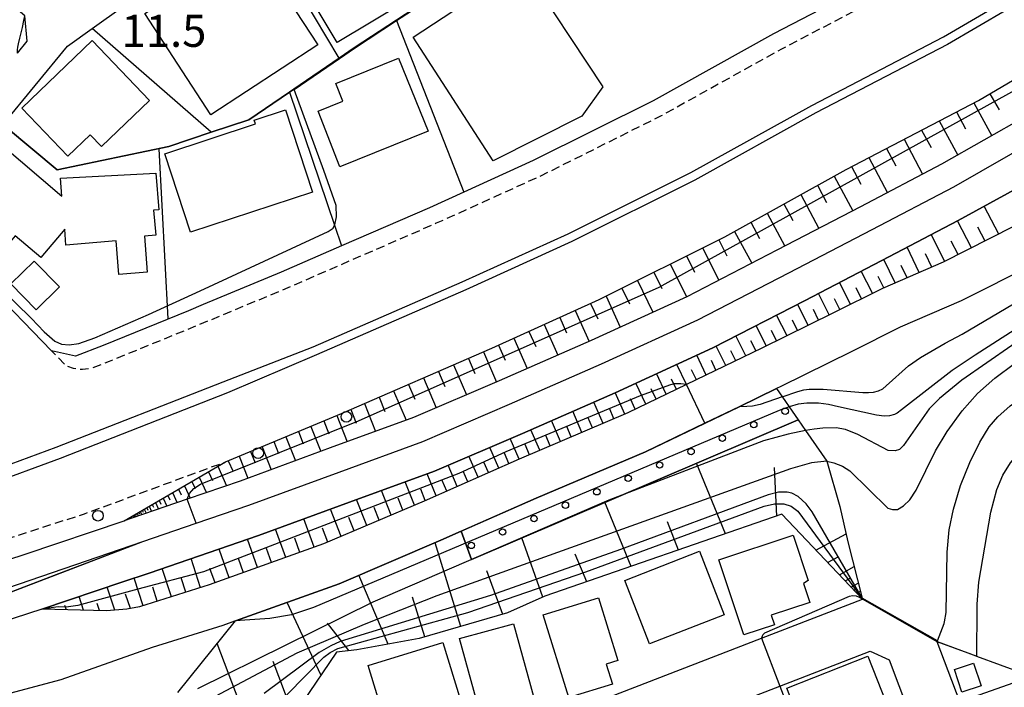
# Model space of a CAD drawing. Extents: x -28000 to -26000, y 96000 to 97500.
# Drawn here: x -26388 to -26272, y 96465 to 96543 of the extents above; entities that cross this region are included whole.
import ezdxf
from ezdxf.enums import TextEntityAlignment as Align

# ---------------------------------------------------------------- set-up
doc = ezdxf.new("R2010")
doc.units = 0
doc.linetypes.add('221300', pattern=[1.5, 1, -0.5])
for name, color, linetype in [('2101000', 7, 'Continuous'), ('2213000', 7, '221300'), ('2226000', 7, 'Continuous'), ('2238000', 3, 'Continuous'), ('3001000', 4, 'Continuous'), ('3002000', 5, 'Continuous'), ('5101000', 4, 'Continuous'), ('6101110', 6, 'Continuous'), ('6101120', 6, 'Continuous'), ('6101990', 6, 'Continuous'), ('6110000', 1, '611000'), ('6110110', 1, '611011'), ('6110120', 1, 'Continuous'), ('6110990', 1, 'Continuous'), ('6130000', 3, '613000'), ('7101000', 2, 'Continuous'), ('7101001', 8, 'Continuous'), ('7102000', 6, 'Continuous'), ('7102001', 8, 'Continuous'), ('7312000', 1, 'Continuous')]:
    doc.layers.add(name, color=color, linetype=linetype)
doc.styles.add('PlotAnnotation', font='MS Gothic.ttf')
doc.linetypes.add('611000', pattern='A,1,[3,dmdr.shx,S=0.2,R=0,X=0,Y=0],1', length=2)
doc.linetypes.add('611011', pattern='A,1,[3,dmdr.shx,S=0.2,R=0,X=0,Y=0],1', length=2)
doc.linetypes.add('613000', pattern='A,1,-0.75,[1,dmdr.shx,S=0.15,R=0,X=0,Y=0],-0.75,1', length=3.5)

# ---------------------------------------------------------------- blocks, each defined once
blk = doc.blocks.new('223800')
at = {"layer": '2238000'}
blk.add_circle((0, 0), 0.25, dxfattribs=at)
blk = doc.blocks.new('611099')
at = {"layer": '6110990'}
blk.add_circle((0, 0), 0.15, dxfattribs=at)

msp = doc.modelspace()

# ---------------------------------------------------------------- linework, layer by layer
at = {"layer": '2101000', "flags": 128}
for points in [[(-26389.63, 96531.03), (-26382.07, 96540.24), (-26379.17, 96542.31), (-26375.52, 96544.93), (-26360.34, 96555.82), (-26355.09, 96559.58), (-26352.08, 96561.76), (-26340.23, 96570.32), (-26332.65, 96575.79), (-26331.93, 96576.31), (-26329.62, 96577.98), (-26328.31, 96578.92), (-26326.81, 96579.97), (-26315.86, 96587.59), (-26315.31, 96587.97), (-26311.76, 96590.45)], [(-26387.91, 96539.43), (-26386.79, 96540.8), (-26387.05, 96543.78), (-26396.74, 96552.04), (-26397.1, 96552.35), (-26420.91, 96572.65), (-26423.95, 96572.48), (-26424.68, 96571.71), (-26432.33, 96563.17), (-26439.91, 96554.71), (-26439.64, 96551.72), (-26437.36, 96550.02), (-26432.59, 96546.48), (-26424.68, 96540.6), (-26417.85, 96535.52), (-26417.48, 96535.25), (-26414.56, 96533.08), (-26404.28, 96524.28), (-26400.05, 96524.65), (-26396.1, 96529.46), (-26393.91, 96532.13), (-26392.71, 96533.59)], [(-26375.43, 96484.66), (-26363.56, 96491.56), (-26349.97, 96497.21), (-26332.36, 96504.86), (-26319.76, 96510.57), (-26305.05, 96517.91), (-26290.83, 96525.8), (-26275.31, 96533.88), (-26261.19, 96542.17), (-26249.22, 96549.48), (-26239.1, 96555.73), (-26237.42, 96556.82), (-26230.69, 96561.19), (-26222.38, 96566.9), (-26220.65, 96568.11)], [(-26220.65, 96563.16), (-26221.14, 96562.83), (-26227.69, 96557.74), (-26233.91, 96553.85), (-26240.9, 96549.48), (-26246.13, 96545.96), (-26250.81, 96542.8), (-26259.56, 96537.3), (-26269.74, 96532.04), (-26279.65, 96526.4), (-26289.14, 96521.43), (-26298.93, 96516.35), (-26309.51, 96510.9), (-26320.72, 96505.77), (-26331.47, 96501.05), (-26341.52, 96496.75), (-26351.27, 96493.19), (-26361.82, 96489.31), (-26368.03, 96487.19), (-26374.52, 96484.97), (-26375.43, 96484.66)], [(-26373.24, 96482.23), (-26366.98, 96484.38), (-26360.82, 96486.49), (-26350.24, 96490.37), (-26340.41, 96493.96), (-26330.28, 96498.3), (-26319.49, 96503.03), (-26308.2, 96508.2), (-26297.55, 96513.68), (-26287.76, 96518.77), (-26278.21, 96523.77), (-26268.31, 96529.41), (-26258.07, 96534.69), (-26249.17, 96540.29), (-26239.31, 96546.94), (-26232.32, 96551.31), (-26225.97, 96555.28), (-26220.65, 96559.41)], [(-26270.44, 96557.61), (-26283.1, 96550.17), (-26284.02, 96549.63), (-26299.35, 96541.66), (-26313.43, 96533.84), (-26327.49, 96526.83), (-26335.64, 96523.14), (-26339.66, 96521.32), (-26349.94, 96516.85), (-26357.01, 96513.78), (-26366.17, 96509.97), (-26367.9, 96509.25), (-26377.88, 96505.19), (-26381.11, 96503.95), (-26383.93, 96504.57), (-26391.59, 96512.44)], [(-26245.22, 96527.3), (-26248.81, 96525.34), (-26259.17, 96520.12), (-26268.87, 96514.68), (-26277.34, 96510.41), (-26284.48, 96507.33), (-26290.18, 96504.5), (-26298.49, 96500.38), (-26299, 96500.14), (-26303.38, 96498.02), (-26307.37, 96496.11), (-26314.34, 96492.75), (-26327.16, 96487.31), (-26338.3, 96482.38), (-26350.25, 96477.29), (-26362.39, 96472.94), (-26362.48, 96472.91), (-26363.87, 96472.41), (-26372.14, 96469.81), (-26382.86, 96466.04), (-26391.23, 96463.83)], [(-26271.22, 96519.1), (-26279.46, 96514.94), (-26286.58, 96511.87), (-26292.4, 96508.98), (-26300.69, 96504.88), (-26309.54, 96500.61), (-26316.4, 96497.3), (-26329.15, 96491.89), (-26340.29, 96486.97), (-26352.08, 96481.95), (-26365.46, 96477.15), (-26373.63, 96474.59), (-26375.1, 96474.33), (-26377.48, 96474.12), (-26385.06, 96474.33), (-26395.06, 96471.09), (-26397.3, 96470.36), (-26408.75, 96467.19), (-26425.78, 96460.66)], [(-26439.96, 96461.64), (-26430.02, 96465.3), (-26416.39, 96469.35), (-26401.46, 96473.38), (-26390.45, 96476.36), (-26373.24, 96482.23)], [(-26420.13, 96373.46), (-26418.66, 96386.47), (-26418.04, 96392.02), (-26415.46, 96401.81), (-26411.83, 96433.59), (-26409.75, 96436.16), (-26407.5, 96436.51), (-26389.74, 96439.25), (-26378.34, 96441.02), (-26367.61, 96444.85), (-26365.07, 96445.84), (-26325.07, 96461.53), (-26300.76, 96470.91), (-26288.91, 96475.48)], [(-26280.18, 96470.5), (-26288.91, 96475.48)], [(-26270.48, 96400.57), (-26275.33, 96412.42), (-26263.31, 96416.86), (-26260.26, 96417.99), (-26280.18, 96470.5)], [(-26279.74, 96446.52), (-26291.02, 96442.48), (-26324.01, 96430.65), (-26354.76, 96418.18), (-26362.97, 96414.85), (-26378.76, 96410.52), (-26397.76, 96407.88), (-26406.25, 96406.7), (-26408.62, 96408.84), (-26407.5, 96418.64), (-26406.33, 96428.83), (-26406.02, 96429.16), (-26404.31, 96430.93), (-26388.82, 96433.32), (-26376.85, 96435.18), (-26365.5, 96439.23), (-26360.69, 96441.12), (-26322.9, 96455.94), (-26298.61, 96465.32), (-26288, 96469.41), (-26285.8, 96468.39), (-26282.38, 96459.38), (-26278.51, 96449.19), (-26279.74, 96446.52)]]:
    msp.add_lwpolyline(points, dxfattribs=at)
at = {"layer": '2213000', "flags": 128}
for points in [[(-26291.52, 96604.88), (-26290.07, 96605.74), (-26289.07, 96605.98), (-26288.27, 96605.87), (-26287.73, 96605.56), (-26287.25, 96605.05), (-26285.51, 96602.57), (-26259.94, 96565.85), (-26259.74, 96565.18), (-26259.51, 96563.87), (-26259.67, 96562.68), (-26260.08, 96561.78), (-26260.73, 96561.2), (-26269.41, 96555.89), (-26283.06, 96547.88), (-26298.4, 96539.89), (-26312.5, 96532.07), (-26326.63, 96525.02), (-26338.85, 96519.49), (-26356.23, 96511.94), (-26367.05, 96507.44), (-26377.17, 96503.32), (-26379.18, 96502.55), (-26379.57, 96502.46), (-26380.32, 96502.36), (-26381.37, 96502.48), (-26382.26, 96502.83), (-26383.93, 96504.57)], [(-26438.48, 96465.39), (-26438, 96466.33), (-26436.44, 96467.31), (-26403.04, 96478.08), (-26380.06, 96485.49), (-26363.56, 96491.56)]]:
    msp.add_lwpolyline(points, dxfattribs=at)
at = {"layer": '2226000', "flags": 128}
for points in [[(-26391.88, 96490.15), (-26383.4, 96493.28), (-26363.84, 96500.93), (-26353.29, 96505.03), (-26335.8, 96512.63), (-26323.41, 96518.25), (-26309.01, 96525.43), (-26294.85, 96533.29), (-26279.42, 96541.32), (-26265.55, 96549.46)], [(-26265.04, 96548.6), (-26278.94, 96540.44), (-26294.38, 96532.41), (-26308.54, 96524.55), (-26322.98, 96517.35), (-26335.4, 96511.72), (-26352.9, 96504.11), (-26363.33, 96499.63), (-26382.91, 96491.97), (-26391.42, 96488.82)], [(-26438.48, 96465.39), (-26430.81, 96467.85), (-26417.12, 96471.91), (-26415.56, 96472.34), (-26410.28, 96473.76), (-26402.32, 96475.96), (-26399.03, 96476.87), (-26387.02, 96480.76), (-26375.43, 96484.66)]]:
    msp.add_lwpolyline(points, dxfattribs=at)
at = {"layer": '3001000', "flags": 128}
for points in [[(-26342.71, 96545.32), (-26350.46, 96540.68), (-26356.86, 96551.36), (-26349.11, 96556), (-26342.71, 96545.32)], [(-26332.18, 96526.79), (-26341.58, 96541.28), (-26328.74, 96549.73), (-26319.35, 96535.47), (-26321.78, 96532.03), (-26332.18, 96526.79)], [(-26378.08, 96528.48), (-26379.41, 96529.86), (-26382.03, 96527.36), (-26387.42, 96532.97), (-26379.18, 96540.88), (-26372.46, 96533.87), (-26378.08, 96528.48)], [(-26339.8, 96530.29), (-26350.14, 96526.12), (-26352.69, 96532.62), (-26349.79, 96533.79), (-26350.63, 96535.87), (-26343.27, 96538.84), (-26339.8, 96530.29)], [(-26353.35, 96523.13), (-26367.64, 96518.44), (-26370.67, 96527.64), (-26360.05, 96531.13), (-26360.19, 96531.56), (-26356.52, 96532.77), (-26353.35, 96523.13)], [(-26371.71, 96525.35), (-26371.36, 96521.07), (-26371.97, 96521.03), (-26371.73, 96518.11), (-26373.06, 96518), (-26372.72, 96513.77), (-26376.04, 96513.49), (-26376.36, 96517.43), (-26382.24, 96516.95), (-26382.39, 96518.82), (-26385.2, 96515.49), (-26388.2, 96518.02), (-26390.78, 96514.97), (-26397.2, 96520.38), (-26390.05, 96528.87), (-26382.71, 96522.68), (-26382.88, 96524.77), (-26371.71, 96525.35)], [(-26388.69, 96512.4), (-26385.98, 96515.06), (-26383.01, 96512.04), (-26385.72, 96509.38), (-26388.69, 96512.4)], [(-26299.23, 96472.49), (-26302.8, 96471.3), (-26305.73, 96480.1), (-26297.04, 96483), (-26295.26, 96477.66), (-26295.83, 96477.31), (-26295.1, 96475.1), (-26299.6, 96473.6), (-26299.23, 96472.49)], [(-26313.86, 96470.24), (-26316.77, 96477.66), (-26308.02, 96481.1), (-26305.11, 96473.67), (-26313.86, 96470.24)], [(-26319.85, 96475.66), (-26317.57, 96468.29), (-26318.93, 96467.87), (-26318.21, 96465.54), (-26323.31, 96463.96), (-26326.32, 96473.66), (-26319.85, 96475.66)], [(-26329.8, 96472.61), (-26327.08, 96462.7), (-26333.4, 96460.96), (-26336.12, 96470.87), (-26329.8, 96472.61)], [(-26338.09, 96470.41), (-26336.03, 96463.66), (-26340.77, 96462.21), (-26339.4, 96457.73), (-26342.26, 96456.85), (-26343.43, 96460.66), (-26344.57, 96460.31), (-26346.85, 96467.72), (-26338.09, 96470.41)], [(-26287.94, 96458.09), (-26294.05, 96455.63), (-26297.78, 96465.06), (-26288.3, 96468.81), (-26286.11, 96463.28), (-26289.19, 96461.25), (-26287.94, 96458.09)], [(-26278.15, 96467.25), (-26275.89, 96468), (-26275.02, 96465.36), (-26277.28, 96464.61), (-26278.15, 96467.25)], [(-26266.72, 96452.51), (-26267.56, 96454.87), (-26269.55, 96454.17), (-26270.16, 96455.89), (-26273.26, 96454.8), (-26276.46, 96463.85), (-26270.61, 96465.93), (-26269.76, 96463.51), (-26265.87, 96464.89), (-26262.07, 96454.16), (-26266.72, 96452.51)]]:
    msp.add_lwpolyline(points, close=True, dxfattribs=at)
at = {"layer": '3002000', "flags": 128}
msp.add_lwpolyline([(-26360.52, 96552.26), (-26352.75, 96540.4), (-26365.25, 96532.21), (-26373.02, 96544.06), (-26360.52, 96552.26)], close=True, dxfattribs=at)
at = {"layer": '5101000', "flags": 128}
for points in [[(-26373.24, 96482.23), (-26366.98, 96484.38), (-26360.82, 96486.49), (-26350.24, 96490.37), (-26340.41, 96493.96), (-26330.28, 96498.3), (-26319.49, 96503.03), (-26308.2, 96508.2), (-26297.55, 96513.68), (-26287.76, 96518.77), (-26278.21, 96523.77), (-26268.31, 96529.41), (-26258.07, 96534.69), (-26249.17, 96540.29), (-26239.31, 96546.94), (-26232.32, 96551.31), (-26225.97, 96555.28), (-26220.65, 96559.41)], [(-26220.65, 96551.74), (-26222.5, 96550.31), (-26229.11, 96546.17), (-26235.08, 96542.44), (-26248.27, 96535.44), (-26262.43, 96528.19), (-26277.71, 96519.82), (-26285.83, 96515.57), (-26295.64, 96510.47), (-26306.43, 96504.92), (-26317.89, 96499.66), (-26328.75, 96494.9), (-26339.06, 96490.49), (-26349.04, 96486.84), (-26359.67, 96482.94), (-26372.48, 96478.55), (-26375.59, 96477.51)], [(-26426.36, 96462.21), (-26400.78, 96471.73), (-26396, 96473.55), (-26373.24, 96482.23)], [(-26375.59, 96477.51), (-26385.06, 96474.33), (-26395.06, 96471.09), (-26397.3, 96470.36), (-26408.75, 96467.19), (-26425.78, 96460.66)]]:
    msp.add_lwpolyline(points, dxfattribs=at)
at = {"layer": '6101110', "flags": 128}
for points in [[(-26375.43, 96484.66), (-26363.56, 96491.56), (-26349.97, 96497.21), (-26332.36, 96504.86), (-26319.76, 96510.57), (-26305.05, 96517.91), (-26290.83, 96525.8), (-26275.31, 96533.88), (-26261.19, 96542.17), (-26249.22, 96549.48), (-26239.1, 96555.73), (-26237.42, 96556.82), (-26230.69, 96561.19), (-26222.38, 96566.9), (-26220.65, 96568.11)], [(-26271.22, 96519.1), (-26279.46, 96514.94), (-26286.58, 96511.87), (-26292.4, 96508.98), (-26300.69, 96504.88), (-26309.54, 96500.61), (-26316.4, 96497.3), (-26329.15, 96491.89), (-26340.29, 96486.97), (-26352.08, 96481.95), (-26365.46, 96477.15), (-26373.63, 96474.59), (-26375.1, 96474.33), (-26377.48, 96474.12), (-26385.06, 96474.33)], [(-26288.91, 96475.48), (-26298.35, 96485.42), (-26326.12, 96475.83), (-26330.49, 96473.88), (-26340.86, 96470.89), (-26348.16, 96469.57), (-26350.56, 96469.3), (-26354.57, 96463.34), (-26359.25, 96460.7), (-26369.16, 96456.75), (-26370.23, 96456.32), (-26381.15, 96453.24), (-26391.41, 96451.75), (-26407.71, 96450.07), (-26409.85, 96446.1), (-26410.11, 96445.86), (-26412.47, 96443.73), (-26417.24, 96440.89), (-26422.83, 96437.05), (-26428.77, 96432.97), (-26429.97, 96427.99), (-26434.6, 96420.24), (-26436.39, 96416.17), (-26438.67, 96412.59)]]:
    msp.add_lwpolyline(points, dxfattribs=at)
at = {"layer": '6101120', "flags": 128}
for points in [[(-26220.65, 96563.16), (-26221.14, 96562.83), (-26227.69, 96557.74), (-26233.91, 96553.85), (-26240.9, 96549.48), (-26246.13, 96545.96), (-26250.81, 96542.8), (-26259.56, 96537.3), (-26269.74, 96532.04), (-26279.65, 96526.4), (-26289.14, 96521.43), (-26298.93, 96516.35), (-26309.51, 96510.9), (-26320.72, 96505.77), (-26331.47, 96501.05), (-26341.52, 96496.75), (-26351.27, 96493.19), (-26361.82, 96489.31), (-26368.03, 96487.19), (-26374.52, 96484.97), (-26375.43, 96484.66)], [(-26385.06, 96474.33), (-26375.59, 96477.51), (-26372.48, 96478.55), (-26359.67, 96482.94), (-26349.04, 96486.84), (-26339.06, 96490.49), (-26328.75, 96494.9), (-26317.89, 96499.66), (-26306.43, 96504.92), (-26295.64, 96510.47), (-26285.83, 96515.57), (-26277.71, 96519.82), (-26262.43, 96528.19), (-26248.27, 96535.44), (-26235.08, 96542.44), (-26229.11, 96546.17), (-26222.5, 96550.31), (-26220.65, 96551.74)], [(-26369.14, 96464.55), (-26362.39, 96472.94), (-26350.25, 96477.29), (-26338.3, 96482.38), (-26335.92, 96483.43), (-26334.74, 96480.15), (-26296.46, 96496.5), (-26295.59, 96495.24), (-26293.09, 96491.66), (-26291.55, 96486.35), (-26290.64, 96482.19), (-26288.94, 96475.61), (-26288.93, 96475.55), (-26288.91, 96475.48)]]:
    msp.add_lwpolyline(points, dxfattribs=at)
at = {"layer": '6101990', "flags": 128}
for points in [[(-26275.88, 96533.58), (-26273.77, 96529.74)], [(-26273.98, 96534.66), (-26272.89, 96532.77)], [(-26277.9, 96532.53), (-26276.83, 96530.57)], [(-26279.92, 96531.48), (-26277.74, 96527.48)], [(-26281.98, 96530.41), (-26280.88, 96528.37)], [(-26284.03, 96529.34), (-26281.89, 96525.23)], [(-26286.09, 96528.27), (-26285.02, 96526.21)], [(-26288.16, 96527.19), (-26286, 96523.07)], [(-26290.2, 96526.13), (-26289.12, 96524.07)], [(-26292.23, 96525.02), (-26290.04, 96520.96)], [(-26294.19, 96523.94), (-26293.11, 96521.93)], [(-26296.15, 96522.85), (-26294.03, 96518.89)], [(-26298.11, 96521.76), (-26297.07, 96519.81)], [(-26272.95, 96518.23), (-26274.67, 96521.49)], [(-26300.08, 96520.67), (-26298.01, 96516.83)], [(-26276.13, 96516.62), (-26277.79, 96519.78)], [(-26303.89, 96518.55), (-26301.89, 96514.82)], [(-26301.98, 96519.61), (-26300.97, 96517.72)], [(-26274.54, 96517.42), (-26275.39, 96519.03)], [(-26305.76, 96517.56), (-26304.8, 96515.69)], [(-26279.27, 96515.03), (-26280.86, 96518.17)], [(-26277.7, 96515.83), (-26278.51, 96517.4)], [(-26307.65, 96516.61), (-26305.74, 96512.84)], [(-26282.28, 96513.72), (-26283.69, 96516.69)], [(-26309.54, 96515.67), (-26308.58, 96513.77)], [(-26285.09, 96512.51), (-26286.4, 96515.27)], [(-26280.77, 96514.37), (-26281.51, 96515.91)], [(-26311.43, 96514.73), (-26309.54, 96510.89)], [(-26283.69, 96513.12), (-26284.37, 96514.55)], [(-26315.26, 96512.81), (-26313.48, 96509.08)], [(-26313.35, 96513.77), (-26312.44, 96511.87)], [(-26287.73, 96511.3), (-26289.05, 96513.89)], [(-26286.43, 96511.94), (-26287.07, 96513.26)], [(-26317.11, 96511.89), (-26316.23, 96510.06)], [(-26290.3, 96510.02), (-26291.59, 96512.57)], [(-26289.02, 96510.66), (-26289.67, 96511.95)], [(-26318.96, 96510.97), (-26317.29, 96507.34)], [(-26292.81, 96508.78), (-26294.08, 96511.28)], [(-26291.55, 96509.4), (-26292.2, 96510.66)], [(-26320.77, 96510.11), (-26319.94, 96508.31)], [(-26295.28, 96507.55), (-26296.52, 96510.02)], [(-26294.05, 96508.17), (-26294.67, 96509.41)], [(-26324.39, 96508.47), (-26323.59, 96506.67)], [(-26322.59, 96509.29), (-26320.95, 96505.67)], [(-26297.75, 96506.33), (-26298.97, 96508.75)], [(-26296.52, 96506.94), (-26297.13, 96508.16)], [(-26326.2, 96507.65), (-26324.6, 96504.06)], [(-26300.18, 96505.13), (-26301.38, 96507.52)], [(-26329.78, 96506.03), (-26328.2, 96502.49)], [(-26327.99, 96506.84), (-26327.2, 96505.06)], [(-26302.59, 96503.96), (-26303.75, 96506.3)], [(-26298.97, 96505.73), (-26299.57, 96506.93)], [(-26331.55, 96505.23), (-26330.77, 96503.46)], [(-26304.94, 96502.83), (-26306.06, 96505.11)], [(-26301.38, 96504.54), (-26301.98, 96505.73)], [(-26335.08, 96503.68), (-26334.33, 96501.91)], [(-26333.32, 96504.44), (-26331.79, 96500.91)], [(-26307.22, 96501.73), (-26308.32, 96504.05)], [(-26303.76, 96503.4), (-26304.33, 96504.55)], [(-26336.85, 96502.91), (-26335.33, 96499.4)], [(-26309.54, 96500.61), (-26310.65, 96502.98)], [(-26306.08, 96502.28), (-26306.62, 96503.43)], [(-26340.36, 96501.39), (-26338.85, 96497.89)], [(-26338.6, 96502.15), (-26337.85, 96500.4)], [(-26311.9, 96499.47), (-26313.04, 96501.89)], [(-26310.72, 96500.04), (-26311.28, 96501.24)], [(-26308.38, 96501.17), (-26308.93, 96502.34)], [(-26342.1, 96500.63), (-26341.35, 96498.89)], [(-26314.3, 96498.31), (-26315.46, 96500.77)], [(-26313.1, 96498.89), (-26313.68, 96500.11)], [(-26345.56, 96499.13), (-26344.89, 96497.45)], [(-26343.85, 96499.87), (-26342.37, 96496.44)], [(-26316.76, 96497.15), (-26317.88, 96499.67)], [(-26315.53, 96497.72), (-26316.11, 96498.96)], [(-26347.27, 96498.38), (-26345.97, 96495.12)], [(-26319.3, 96496.07), (-26320.38, 96498.57)], [(-26318.03, 96496.61), (-26318.57, 96497.86)], [(-26350.49, 96496.99), (-26349.29, 96493.91)], [(-26348.88, 96497.68), (-26348.25, 96496.1)], [(-26321.81, 96495.01), (-26322.87, 96497.48)], [(-26320.55, 96495.54), (-26321.09, 96496.78)], [(-26353.55, 96495.72), (-26352.39, 96492.78)], [(-26352.02, 96496.36), (-26351.43, 96494.85)], [(-26324.28, 96493.96), (-26325.34, 96496.4)], [(-26323.04, 96494.48), (-26323.57, 96495.71)], [(-26356.47, 96494.51), (-26355.36, 96491.68)], [(-26355.01, 96495.12), (-26354.44, 96493.67)], [(-26326.73, 96492.92), (-26327.77, 96495.33)], [(-26325.51, 96493.44), (-26326.03, 96494.65)], [(-26359.27, 96493.34), (-26358.21, 96490.64)], [(-26357.87, 96493.93), (-26357.33, 96492.54)], [(-26331.54, 96490.84), (-26332.59, 96493.26)], [(-26329.15, 96491.89), (-26330.19, 96494.29)], [(-26327.94, 96492.4), (-26328.45, 96493.61)], [(-26361.95, 96492.23), (-26360.94, 96489.64)], [(-26360.61, 96492.79), (-26360.09, 96491.46)], [(-26333.95, 96489.77), (-26335.02, 96492.22)], [(-26330.34, 96491.36), (-26330.86, 96492.57)], [(-26364.46, 96491.04), (-26363.42, 96488.76)], [(-26363.24, 96491.69), (-26362.67, 96490.45)], [(-26336.4, 96488.69), (-26337.46, 96491.18)], [(-26332.74, 96490.3), (-26333.27, 96491.52)], [(-26304.96, 96483.14), (-26308.36, 96491.42)], [(-26298.93, 96485.22), (-26299.24, 96490.91)], [(-26366.62, 96489.78), (-26365.79, 96487.95)], [(-26365.54, 96490.41), (-26365.07, 96489.38)], [(-26338.87, 96487.6), (-26339.91, 96490.18)], [(-26335.17, 96489.23), (-26335.71, 96490.46)], [(-26368.36, 96488.77), (-26367.69, 96487.3)], [(-26367.49, 96489.28), (-26367.12, 96488.45)], [(-26341.42, 96486.49), (-26342.51, 96489.23)], [(-26337.63, 96488.14), (-26338.16, 96489.39)], [(-26370.31, 96487.64), (-26370.07, 96487.1)], [(-26369.75, 96487.96), (-26369.21, 96486.78)], [(-26369.05, 96488.37), (-26368.75, 96487.7)], [(-26344.13, 96485.33), (-26345.27, 96488.22)], [(-26340.14, 96487.04), (-26340.67, 96488.37)], [(-26372.49, 96486.37), (-26372.21, 96485.76)], [(-26372.13, 96486.58), (-26371.97, 96486.24)], [(-26371.77, 96486.79), (-26371.42, 96486.03)], [(-26371.32, 96487.05), (-26371.13, 96486.62)], [(-26370.87, 96487.31), (-26370.44, 96486.36)], [(-26346.99, 96484.12), (-26348.19, 96487.15)], [(-26342.78, 96485.91), (-26343.33, 96487.32)], [(-26316.02, 96479.32), (-26319.11, 96486.83)], [(-26374.33, 96485.3), (-26374.28, 96485.18)], [(-26374.21, 96485.37), (-26374.09, 96485.12)], [(-26374.06, 96485.46), (-26374, 96485.31)], [(-26373.91, 96485.54), (-26373.77, 96485.23)], [(-26373.72, 96485.65), (-26373.64, 96485.47)], [(-26373.54, 96485.76), (-26373.36, 96485.37)], [(-26373.3, 96485.9), (-26373.2, 96485.68)], [(-26373.07, 96486.03), (-26372.85, 96485.54)], [(-26372.78, 96486.2), (-26372.66, 96485.92)], [(-26349.99, 96482.84), (-26351.25, 96486.03)], [(-26345.56, 96484.73), (-26346.14, 96486.21)], [(-26353.17, 96481.56), (-26354.38, 96484.88)], [(-26348.49, 96483.48), (-26349.1, 96485.04)], [(-26310.49, 96481.23), (-26311.75, 96484.55)], [(-26356.49, 96480.37), (-26357.69, 96483.67)], [(-26351.57, 96482.17), (-26352.2, 96483.81)], [(-26294.38, 96481.24), (-26290.84, 96483.12)], [(-26359.8, 96479.18), (-26360.96, 96482.5)], [(-26354.83, 96480.96), (-26355.43, 96482.62)], [(-26335.99, 96472.29), (-26339, 96482.08)], [(-26326.37, 96475.72), (-26328.84, 96482.67)], [(-26363.11, 96477.99), (-26364.29, 96481.36)], [(-26358.15, 96479.77), (-26358.74, 96481.42)], [(-26321.2, 96477.53), (-26322.57, 96480.75)], [(-26293, 96479.79), (-26291.69, 96480.5)], [(-26366.48, 96476.83), (-26367.59, 96480.23)], [(-26361.45, 96478.59), (-26362.04, 96480.26)], [(-26369.88, 96475.76), (-26370.97, 96479.07)], [(-26364.78, 96477.39), (-26365.37, 96479.09)], [(-26344.48, 96470.23), (-26347.93, 96478.28)], [(-26331.07, 96473.71), (-26332.93, 96478.82)], [(-26291.62, 96478.34), (-26289.89, 96479.3)], [(-26373.2, 96474.72), (-26374.25, 96477.96)], [(-26368.18, 96476.3), (-26368.73, 96477.97)], [(-26290.94, 96477.62), (-26290.29, 96477.98)], [(-26290.26, 96476.9), (-26289.4, 96477.38)], [(-26376.52, 96474.21), (-26377.4, 96476.9)], [(-26374.7, 96474.4), (-26375.25, 96476.08)], [(-26371.54, 96475.24), (-26372.08, 96476.88)], [(-26289.92, 96476.55), (-26289.6, 96476.72)], [(-26289.58, 96476.19), (-26289.15, 96476.43)], [(-26289.41, 96476.01), (-26289.25, 96476.1)], [(-26382.19, 96474.25), (-26382.36, 96474.76)], [(-26380.17, 96474.2), (-26380.69, 96475.8)], [(-26378.33, 96474.15), (-26378.6, 96474.98)], [(-26352.36, 96466.63), (-26356.34, 96475.11)], [(-26340.2, 96471.08), (-26341.62, 96475.72)], [(-26384.09, 96474.3), (-26384.19, 96474.62)], [(-26349.1, 96469.46), (-26351.59, 96472.69)], [(-26360.67, 96460.13), (-26364.52, 96470.3)], [(-26355.85, 96462.62), (-26357.96, 96468.2)]]:
    msp.add_lwpolyline(points, dxfattribs=at)
at = {"layer": '6110000', "flags": 128}
for points in [[(-26426.36, 96462.21), (-26400.78, 96471.73), (-26396, 96473.55), (-26373.24, 96482.23), (-26366.98, 96484.38), (-26360.82, 96486.49), (-26350.24, 96490.37), (-26340.41, 96493.96), (-26330.28, 96498.3), (-26319.49, 96503.03), (-26308.2, 96508.2), (-26297.55, 96513.68), (-26287.76, 96518.77), (-26278.21, 96523.77), (-26268.31, 96529.41), (-26258.07, 96534.69), (-26249.17, 96540.29), (-26239.31, 96546.94), (-26232.32, 96551.31), (-26225.97, 96555.28), (-26220.65, 96559.41), (-26219.38, 96560.4), (-26211.89, 96565.42), (-26204.25, 96570.99), (-26202.9, 96572), (-26196.26, 96576.97), (-26187.12, 96583.85), (-26177.23, 96591.33), (-26170.39, 96596.2), (-26164.55, 96600.97)], [(-26160.79, 96596.22), (-26166.72, 96591.38), (-26173.65, 96586.44), (-26183.47, 96579.01), (-26192.63, 96572.12), (-26199.25, 96567.16), (-26200.65, 96566.12), (-26208.42, 96560.46), (-26215.83, 96555.49), (-26220.65, 96551.74), (-26222.5, 96550.31), (-26229.11, 96546.17), (-26235.08, 96542.44), (-26248.27, 96535.44), (-26262.43, 96528.19), (-26277.71, 96519.82), (-26285.83, 96515.57), (-26295.64, 96510.47), (-26306.43, 96504.92), (-26317.89, 96499.66), (-26328.75, 96494.9), (-26339.06, 96490.49), (-26349.04, 96486.84), (-26359.67, 96482.94), (-26372.48, 96478.55), (-26375.59, 96477.51), (-26385.06, 96474.33), (-26395.06, 96471.09), (-26397.3, 96470.36), (-26408.75, 96467.19), (-26425.78, 96460.66)], [(-26389.63, 96531.03), (-26389.23, 96530.7), (-26383.27, 96525.77), (-26370.19, 96528.48), (-26365.22, 96530.15), (-26360.83, 96531.62), (-26356.07, 96534.86), (-26355.55, 96535.21), (-26350.22, 96538.83), (-26348.46, 96540.03), (-26343.53, 96543.26), (-26340.58, 96545.2), (-26329.8, 96552.27), (-26320.4, 96557.46), (-26320.32, 96557.51), (-26311.54, 96562.59), (-26303.64, 96567.38), (-26296.07, 96571.86), (-26274.74, 96584.48)], [(-26350.22, 96538.83), (-26360.34, 96555.82), (-26375.52, 96544.93)], [(-26245.22, 96527.3), (-26248.81, 96525.34), (-26259.17, 96520.12), (-26268.87, 96514.68), (-26277.34, 96510.41), (-26284.48, 96507.33), (-26290.18, 96504.5), (-26298.49, 96500.38), (-26299, 96500.14)], [(-26335.92, 96483.43), (-26338.3, 96482.38), (-26350.25, 96477.29), (-26362.39, 96472.94), (-26362.59, 96472.87), (-26363.87, 96472.41), (-26372.14, 96469.81), (-26382.86, 96466.04), (-26391.23, 96463.83), (-26401.75, 96460.95), (-26409.86, 96459.04), (-26415.55, 96457.99), (-26416.01, 96457.9), (-26423.63, 96455.54), (-26431.2, 96452.82), (-26434.26, 96451.51)], [(-26260.59, 96454.54), (-26264.5, 96465.63), (-26267.82, 96466.3), (-26269.98, 96466.74), (-26275.52, 96468.79), (-26276.1, 96469), (-26280.18, 96470.5), (-26288.91, 96475.48)]]:
    msp.add_lwpolyline(points, dxfattribs=at)
at = {"layer": '6110110', "flags": 128}
msp.add_lwpolyline([(-26296.46, 96496.5), (-26334.74, 96480.15)], dxfattribs=at)
at = {"layer": '6110120', "flags": 128}
msp.add_lwpolyline([(-26334.74, 96480.15), (-26335.92, 96483.43), (-26327.16, 96487.31), (-26314.34, 96492.75), (-26303.38, 96498.02), (-26299, 96500.14), (-26296.46, 96496.5)], dxfattribs=at)
at = {"layer": '6130000', "flags": 128}
for points in [[(-26343.53, 96543.26), (-26343.51, 96543.22), (-26335.64, 96523.14)], [(-26365.22, 96530.15), (-26379.17, 96542.31)], [(-26356.07, 96534.86), (-26350.76, 96519.26), (-26349.94, 96516.85)], [(-26370.27, 96508.29), (-26371.34, 96528.23)]]:
    msp.add_lwpolyline(points, dxfattribs=at)
at = {"layer": '7101000', "flags": 128}
msp.add_lwpolyline([(-26220.08, 96536.73), (-26220.79, 96536.83), (-26221.65, 96536.51), (-26224.22, 96535.14), (-26230.16, 96531.97), (-26234.05, 96529.63), (-26244.92, 96522.51), (-26259.71, 96513.31), (-26277.27, 96501.12), (-26279.9, 96498.97), (-26281.1, 96497.78), (-26284.1, 96493.47), (-26284.59, 96493.01), (-26285.08, 96492.84), (-26285.92, 96492.88), (-26289.44, 96494.78), (-26290.9, 96495.35), (-26291.99, 96495.54), (-26293.56, 96495.52), (-26294.58, 96495.38), (-26295.59, 96495.24)], dxfattribs=at)
at = {"layer": '7101001', "flags": 128}
for points in [[(-26340.58, 96545.2), (-26343.53, 96543.26), (-26348.46, 96540.03), (-26350.22, 96538.83), (-26355.55, 96535.21), (-26356.07, 96534.86), (-26360.83, 96531.62), (-26365.22, 96530.15), (-26370.19, 96528.48), (-26383.27, 96525.77), (-26389.23, 96530.7)], [(-26295.59, 96495.24), (-26297.63, 96494.81), (-26300.52, 96494.04), (-26318.62, 96487.09), (-26346.29, 96475.15), (-26366.84, 96464.99)]]:
    msp.add_lwpolyline(points, dxfattribs=at)
at = {"layer": '7102000', "flags": 128}
for points in [[(-26387.91, 96539.43), (-26387.91, 96539.82), (-26387.87, 96540.11), (-26387.8, 96540.5), (-26387.65, 96541.17), (-26387.35, 96542.4), (-26387.19, 96543.25), (-26387.05, 96543.78)], [(-26298.32, 96499.17), (-26296.5, 96499.79), (-26295.77, 96499.98), (-26295.16, 96500.07), (-26294.36, 96500.07), (-26293.52, 96500.07), (-26288.88, 96499.7), (-26288.21, 96499.7), (-26287.61, 96499.73), (-26287.03, 96499.86), (-26286.53, 96500.12), (-26286.15, 96500.45), (-26283.52, 96502.81), (-26282.13, 96503.78), (-26279.24, 96505.46), (-26277.24, 96506.52), (-26231.87, 96533.29), (-26222.09, 96539.84)], [(-26219.46, 96540.13), (-26223.58, 96537.54), (-26226.38, 96535.88), (-26260.66, 96513.68), (-26275.7, 96504.06), (-26278.39, 96502.25), (-26284.33, 96497.66), (-26284.85, 96497.27), (-26285.18, 96497.1), (-26285.75, 96496.94), (-26286.38, 96496.9), (-26287.28, 96497.02), (-26291.72, 96498), (-26292.89, 96498.26), (-26294.08, 96498.43), (-26295.42, 96498.42), (-26296.43, 96498.3), (-26297.51, 96498)], [(-26391.59, 96512.44), (-26391.28, 96512.54), (-26390.81, 96512.49), (-26390.47, 96512.31), (-26390.07, 96512), (-26386.29, 96508.36), (-26384.79, 96506.78), (-26383.55, 96505.68), (-26382.77, 96505.35), (-26381.85, 96505.28), (-26380.74, 96505.43), (-26378.85, 96506.07), (-26372.57, 96508.8), (-26366.52, 96511.59), (-26351.53, 96518.52), (-26350.95, 96518.92), (-26350.76, 96519.26), (-26350.74, 96519.3), (-26350.56, 96520.24), (-26350.57, 96521.58), (-26352.04, 96525.66), (-26355.52, 96535.17)], [(-26280.14, 96470.59), (-26279.34, 96472.65), (-26279.29, 96472.84), (-26279.09, 96473.92), (-26278.99, 96481), (-26278.75, 96483.6), (-26278.26, 96486.01), (-26277.42, 96488.8), (-26276.34, 96491.5), (-26275.15, 96493.88), (-26274.05, 96495.67), (-26273.06, 96496.84), (-26271.59, 96498.12), (-26269.43, 96499.67), (-26267.17, 96501.05), (-26259.98, 96504.27), (-26256.87, 96505.91), (-26253.99, 96507.67), (-26245.32, 96514.3), (-26241.37, 96516.98)], [(-26275.52, 96468.83), (-26275.49, 96474.42), (-26275.47, 96474.9), (-26275.28, 96477.47), (-26273.87, 96485.69), (-26273.16, 96488.32), (-26272.46, 96490.02), (-26271.58, 96491.44), (-26270.31, 96492.92), (-26268.17, 96494.98), (-26265.54, 96497.24), (-26264.21, 96498.2), (-26262.12, 96499.37), (-26255.47, 96502.17), (-26253.98, 96503.05), (-26252.35, 96504.41), (-26250.1, 96506.66), (-26245.02, 96512.1)], [(-26293.09, 96491.66), (-26292.28, 96491.44), (-26291.27, 96491.05), (-26290.38, 96490.5), (-26285.93, 96486.13), (-26285.41, 96485.98), (-26284.8, 96485.98), (-26284.09, 96486.4), (-26283.36, 96487.11), (-26282.62, 96488.24), (-26280.36, 96492.87), (-26279, 96495.12), (-26277.25, 96497.53), (-26275.42, 96499.56), (-26273.42, 96501.38), (-26271.09, 96503.09)], [(-26288.91, 96475.48), (-26289.33, 96475.71), (-26289.62, 96475.84), (-26290.04, 96475.89), (-26290.48, 96475.8), (-26300.41, 96471.49), (-26300.51, 96471.4), (-26300.59, 96471.3), (-26300.67, 96471.14), (-26300.76, 96470.91)], [(-26298.61, 96465.32), (-26296.29, 96459.32), (-26296.25, 96458.96), (-26296.26, 96458.75), (-26296.29, 96458.53), (-26296.51, 96458.31), (-26297.12, 96457.92), (-26297.27, 96457.68), (-26297.28, 96457.5), (-26297.28, 96457.28), (-26297.15, 96456.81), (-26291.02, 96442.48)]]:
    msp.add_lwpolyline(points, dxfattribs=at)
at = {"layer": '7102001', "flags": 128}
for points in [[(-26355.52, 96535.17), (-26350.19, 96538.79), (-26348.43, 96539.99), (-26343.51, 96543.22), (-26340.55, 96545.16)], [(-26396, 96473.55), (-26383.58, 96478.29), (-26373.24, 96482.23), (-26366.98, 96484.38), (-26368.03, 96487.19), (-26367.76, 96487.84), (-26367.25, 96488.46), (-26366.49, 96488.97), (-26347.96, 96496.37), (-26312.73, 96512.02), (-26258.38, 96542.1)], [(-26298.32, 96499.17), (-26300.91, 96498.29), (-26301.81, 96498.07), (-26302.47, 96498.03), (-26303.38, 96498.02), (-26307.37, 96496.11), (-26309.54, 96500.61), (-26310.19, 96500.7), (-26310.64, 96500.7), (-26310.97, 96500.68), (-26311.39, 96500.6), (-26314.97, 96499.31), (-26330.69, 96492.73), (-26336.21, 96490.19), (-26366.14, 96478.7), (-26373.81, 96476.65), (-26380.87, 96474.74), (-26382.21, 96474.57), (-26383.15, 96474.58), (-26385.06, 96474.33), (-26395.06, 96471.09)], [(-26297.51, 96498), (-26298.69, 96497.58), (-26353.24, 96474.5), (-26355.81, 96473.64), (-26358.37, 96473.22), (-26361.28, 96473.02), (-26362.39, 96472.94), (-26363.87, 96472.41), (-26372.14, 96469.81), (-26382.86, 96466.04), (-26391.23, 96463.83), (-26401.75, 96460.95), (-26409.86, 96459.04), (-26415.55, 96457.99), (-26416.01, 96457.9), (-26423.63, 96455.54), (-26431.2, 96452.82), (-26434.26, 96451.51)], [(-26293.09, 96491.66), (-26294.89, 96491.45), (-26297.35, 96490.75), (-26338.78, 96475.87), (-26347.32, 96472.54), (-26355.18, 96469.17), (-26367.35, 96462.74)], [(-26280.14, 96470.59), (-26288.94, 96475.61), (-26294.8, 96485.7), (-26295.52, 96486.64), (-26296.46, 96487.52), (-26297.18, 96487.88), (-26297.74, 96488.02), (-26298.75, 96488.02), (-26299.95, 96487.71), (-26317.27, 96481.29), (-26332.48, 96475.91), (-26350.11, 96470.52), (-26351.19, 96470.01), (-26352.57, 96469.25), (-26359.03, 96464.44)], [(-26356.35, 96464.29), (-26352.03, 96468.69), (-26351.28, 96469.25), (-26350.37, 96469.71), (-26335.14, 96473.91), (-26321.34, 96478.7), (-26300.44, 96486.36), (-26299.23, 96486.66), (-26298.13, 96486.64), (-26297.27, 96486.36), (-26296.49, 96485.79), (-26289.06, 96475.71), (-26289.01, 96475.64), (-26288.93, 96475.55), (-26280.16, 96470.54), (-26275.52, 96468.83)], [(-26248.03, 96430.34), (-26249.97, 96431.87), (-26254.36, 96437.41), (-26259.66, 96451.68), (-26260.59, 96454.54), (-26264.5, 96465.63), (-26267.82, 96466.3), (-26269.98, 96466.74), (-26275.52, 96468.79), (-26276.1, 96469), (-26280.18, 96470.5), (-26288.91, 96475.48)], [(-26300.76, 96470.91), (-26298.61, 96465.32)]]:
    msp.add_lwpolyline(points, dxfattribs=at)

# ---------------------------------------------------------------- block references
at = {"layer": '2238000', "xscale": 2.5, "yscale": 2.5, "zscale": 2.5}
for p in [(-26349.39, 96496.84), (-26359.73, 96492.59), (-26378.49, 96485.26)]:
    msp.add_blockref('223800', p, dxfattribs=at)
at = {"layer": '6110990', "xscale": 2.5, "yscale": 2.5, "zscale": 2.5}
for p in [(-26297.97, 96497.49), (-26301.65, 96495.92), (-26305.33, 96494.34), (-26309, 96492.77), (-26312.68, 96491.2), (-26316.36, 96489.63), (-26320.04, 96488.06), (-26323.72, 96486.49), (-26327.4, 96484.92), (-26331.08, 96483.35), (-26334.75, 96481.78)]:
    msp.add_blockref('611099', p, dxfattribs=at)

# ---------------------------------------------------------------- texts
at = {"layer": '7312000', "style": 'PlotAnnotation'}
msp.add_text('11.5', height=3.75, dxfattribs=at).set_placement((-26370.76, 96541.54), align=Align.MIDDLE)

doc.saveas('drawing.dxf')
